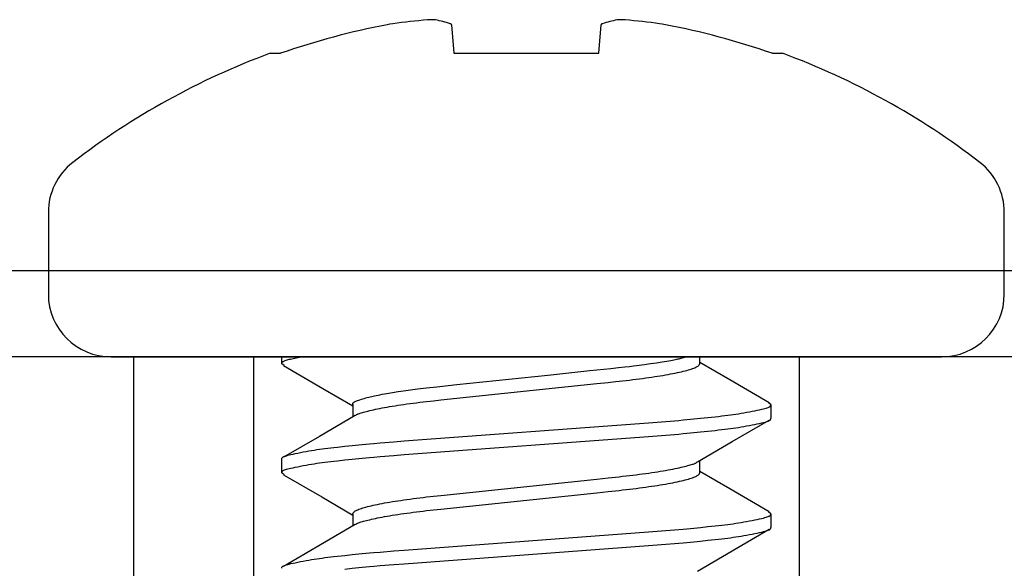
# Model space of a CAD drawing. Extents: x -1 to 19, y -7.5 to 8.8.
# Drawn here: x 6.2 to 6.5, y -0.6 to -0.4 of the extents above; entities that cross this region are included whole.
import ezdxf

# ---------------------------------------------------------------- set-up
doc = ezdxf.new("R2010")
doc.units = 0
doc.header["$MEASUREMENT"] = 0
doc.layers.add('CASE', color=7, linetype='Continuous')
doc.layers.add('HDW-ELECTRONICS', color=7, linetype='Continuous')

msp = doc.modelspace()

# ---------------------------------------------------------------- linework, layer by layer
at = {"layer": 'CASE', "color": 9}
msp.add_line((7.087981112576672, -0.4957872234635819), (4.924001615312569, -0.4957872234635819), dxfattribs=at)
at = {"layer": 'CASE', "color": 1}
msp.add_line((7.148062963236345, -0.5154722628336597), (-0.4007390442094483, -0.5154722628336597), dxfattribs=at)
at = {"layer": 'CASE', "color": 1, "linetype": 'Continuous'}
for p, q in [((6.267168084879806, -0.5154722628336553), (6.267168084879806, -0.6926376171643658)), ((6.294690230549097, -0.5154722628336553), (6.294690230549097, -0.6926376171643658)), ((6.419690230549096, -0.5154722628336544), (6.419690230549098, -0.6926376171643649))]:
    msp.add_line(p, q, dxfattribs=at)
at = {"layer": 'HDW-ELECTRONICS', "color": 7, "linetype": 'Continuous'}
for p, q in [((6.340031603841095, -0.4393741774536597), (6.340605462237096, -0.4459334089056597)), ((6.373774998861096, -0.4459334089056597), (6.374348857245095, -0.4393741774536597)), ((6.298497776325095, -0.4459334089056597), (6.300889700865096, -0.4459334089056597)), ((6.340605462237096, -0.4459334089056597), (6.373774998861096, -0.4459334089056597)), ((6.413490760221096, -0.4459334089056597), (6.415882684761095, -0.4459334089056597)), ((6.247690230549096, -0.4823486099976595), (6.247690230549096, -0.5010722628336595)), ((6.466690230549096, -0.5010722628336595), (6.466690230549096, -0.4823486099976595)), ((6.262090230549096, -0.5154722628336597), (6.452290230549095, -0.5154722628336597))]:
    msp.add_line(p, q, dxfattribs=at)
at = {"layer": 'HDW-ELECTRONICS', "color": 9, "linetype": 'Continuous'}
for p, q in [((6.301190230545095, -0.51703476284166), (6.301190230545095, -0.5154722628336597)), ((6.396952254225096, -0.51703476284166), (6.396952254225096, -0.5154722628336597)), ((6.301699493145095, -0.5174824499256597), (6.301190230545095, -0.51703476284166)), ((6.317428206861096, -0.5264097628416593), (6.317428206861096, -0.5292291016896602)), ((6.413190230541095, -0.5264097628416593), (6.412684515453095, -0.5259651943296593)), ((6.413190230541095, -0.5264097628416593), (6.413190230541095, -0.5295347628336602)), ((6.301190230545095, -0.54203476283766), (6.301190230545095, -0.5389097628336597)), ((6.396952254225096, -0.54203476283766), (6.396952254225096, -0.5392153025736599)), ((6.301700606769095, -0.5424834289056601), (6.301190230545095, -0.54203476283766)), ((6.317428206861096, -0.5514097628376593), (6.317428206861096, -0.5542290979176601)), ((6.413190230541095, -0.5514097628376593), (6.412683482361096, -0.5509642861416602)), ((6.413190230541095, -0.5514097628376593), (6.413190230541095, -0.5545347628416595))]:
    msp.add_line(p, q, dxfattribs=at)
at = {"layer": 'HDW-ELECTRONICS', "color": 7, "linetype": 'Continuous'}
for points in [[(6.326645050239019, -0.4391538170993199), (6.325938461219113, -0.439260218785833), (6.325314643111562, -0.4393741508901626)], [(6.336403662335907, -0.4382803240341114), (6.336218618224354, -0.4382496220356682), (6.336030804898776, -0.4382359440972286), (6.335552496286484, -0.4382269597476381), (6.335265754510498, -0.4382328109797884), (6.334516737283252, -0.4382802974596976)], [(6.340031603839628, -0.4393741774542735), (6.340026013333005, -0.4393314067948211), (6.340014970568361, -0.4393000737682425), (6.340001745349727, -0.4392798124182092), (6.3399829671434, -0.4392602187865676), (6.339944653032846, -0.4392323676063939), (6.339894633319354, -0.4392067479029525), (6.339746970383283, -0.4391537905344745)], [(6.374633544104284, -0.4391538170993199), (6.374504972477006, -0.4391987248937701), (6.374451317834704, -0.4392235598424002), (6.374409038189533, -0.4392507134504236), (6.374387523107653, -0.4392699238992002), (6.3743715190512, -0.439289867967613), (6.374360914428516, -0.4393104113929472), (6.374351025430478, -0.4393527035126708), (6.374348910992815, -0.4393741508901626)], [(6.379863777153183, -0.4382803240341114), (6.379332056571522, -0.4382420411048447), (6.378696419361372, -0.4382270745409942), (6.378433409505808, -0.4382306044058871), (6.377976852532963, -0.4382802974597935)], [(6.389065871234704, -0.4393741774542735), (6.388272424311407, -0.4392323676063939), (6.387735464731241, -0.4391537905344745)]]:
    msp.add_lwpolyline(points, dxfattribs=at)
at = {"layer": 'HDW-ELECTRONICS', "color": 9, "linetype": 'Continuous'}
for points in [[(6.301190230544757, -0.5170347628391215), (6.301190746937959, -0.5169771398696739), (6.301193990613613, -0.516919390281899), (6.301202794876103, -0.5168613358841156), (6.301219940018847, -0.5168028242713198), (6.301248206335261, -0.5167437030385056), (6.301290374118763, -0.5166838197806696), (6.301349223662772, -0.5166230220928067), (6.301427535260706, -0.5165611575699139), (6.301527662425011, -0.5164981165586991), (6.301650251511043, -0.5164339604467952), (6.301795522102671, -0.5163687933638128), (6.301963693779025, -0.5163027194442327), (6.302154986119232, -0.5162358428225318), (6.302369618702419, -0.5161682676331916), (6.302607811107715, -0.5161000980106892), (6.302869782914247, -0.5160314380895042), (6.303155217140473, -0.5159623826882473), (6.303461650459908, -0.5158929893985224), (6.303786083014617, -0.5158233064856433), (6.304125514932053, -0.5157533822201366), (6.304837377364924, -0.5156130027133435), (6.305573238778159, -0.5154722370423457)], [(6.317428206865715, -0.5264097628391209), (6.317430159484676, -0.5263112196519666), (6.317434670668007, -0.5262616858137436), (6.317443455603971, -0.5262118218661893), (6.317457938876777, -0.5261615177728594), (6.317479545070633, -0.5261106634973088), (6.317509698769752, -0.5260591490030944), (6.317549824558343, -0.5260068642537723), (6.317601631858466, -0.525953573318982), (6.317667969426569, -0.5258985367215506), (6.317751970861804, -0.5258408890821427), (6.317856769760901, -0.5257797650255469), (6.317985499720583, -0.5257142991765535), (6.318141294337578, -0.5256436261599476), (6.318327287208613, -0.5255668806005183), (6.318546611930411, -0.5254831971230542), (6.318800882822541, -0.525392164041585), (6.319085637007448, -0.5252951844689377), (6.319394892355701, -0.525194115195232), (6.319722666725226, -0.5250908130165622), (6.320062977973952, -0.5249871347290221), (6.320409843959807, -0.5248849371287055), (6.320757282540717, -0.524786077011707), (6.321099311574612, -0.5246924111741205), (6.321432332942782, -0.5246051915254846), (6.32176228447702, -0.5245232504733722), (6.322097488073328, -0.524444815526155), (6.322446265607288, -0.5243681141985252), (6.322816938954478, -0.5242913740051787), (6.323217829990475, -0.5242128224608074), (6.323657260590864, -0.5241306870801062), (6.324143552631221, -0.5240431953777698), (6.324681727126732, -0.5239491813782671), (6.325263601388202, -0.5238499052011996), (6.326512515273472, -0.5236430327758548), (6.32779842622821, -0.5234375110647207), (6.328426546826517, -0.5233399232804166), (6.329029466156056, -0.5232482730387868), (6.329599663530189, -0.5231638411342115), (6.330145469290516, -0.5230855650975839), (6.330679176682155, -0.5230117966200947), (6.331213078911176, -0.5229408873992885), (6.331759469183638, -0.5228711891327116), (6.33233064070561, -0.5228010535179078), (6.332938886683153, -0.5227288322524224), (6.334311382058622, -0.5225720454845142), (6.336685354760638, -0.522311130237803), (6.341307019614164, -0.5218200304163059), (6.362114154822414, -0.5196426949893614), (6.371761772866746, -0.5186279259945117), (6.376578855165687, -0.5181176260676903), (6.37833266211009, -0.5179296552550552), (6.379728341326, -0.5177777644494111), (6.380832506821076, -0.5176545891518743), (6.381711772602971, -0.5175527648635603), (6.382432752679345, -0.5174649270855856), (6.383062061057855, -0.5173837113190647), (6.383666311746157, -0.5173017530651141), (6.384298959260898, -0.5172132275667538), (6.385639547602012, -0.5170193518569377), (6.3869982351878, -0.516815536838859), (6.388276271334845, -0.516616774937182), (6.388854185530272, -0.5165239740377014), (6.389377898541117, -0.5164376079143908), (6.389850032149468, -0.5163572973526822), (6.39027620140148, -0.5162822124634783), (6.390662021301972, -0.5162115233638529), (6.391013106855758, -0.5161444001708846), (6.39133507306765, -0.516080013001651), (6.391633534942465, -0.5160175319732279), (6.39191410748502, -0.5159561272026929), (6.392181725616538, -0.5158951019817453), (6.392686275990175, -0.5157736674900351), (6.393160140545194, -0.5156528489357389), (6.393840251559106, -0.5154722370417045)], [(6.301586515028495, -0.5174780286513876), (6.310564730955825, -0.52270489022776), (6.317428259960196, -0.526715398245779)], [(6.318070232625936, -0.5288952487115745), (6.318144621247781, -0.5288178626861182), (6.318189823236171, -0.5287778201551224), (6.318244666345383, -0.5287361428013622), (6.318312364282354, -0.5286922856839134), (6.318396130754028, -0.5286457038618569), (6.318499179467344, -0.5285958523942682), (6.318624724129242, -0.5285421863402276), (6.318775462029188, -0.5284842630338434), (6.318952024728745, -0.5284220489373164), (6.319154527388572, -0.5283556127798886), (6.319383085161047, -0.528285023294794), (6.319637813198538, -0.5282103492152724), (6.319918826653424, -0.5281316592745569), (6.320226240678078, -0.5280490222058863), (6.320560170424874, -0.5279625067424975), (6.320920626541627, -0.527872252654392), (6.321307201521745, -0.5277786838988199), (6.321719383392984, -0.5276822954583178), (6.322156660163644, -0.5275835823211619), (6.32261851984203, -0.5274830394756309), (6.323104450436439, -0.5273811619100011), (6.323613939955178, -0.5272784446125485), (6.324146476406546, -0.5271753825715502), (6.324701470950822, -0.5270724048249145), (6.325278027108208, -0.5269696766612171), (6.32587517162173, -0.5268672974037667), (6.326491931198996, -0.5267653663833212), (6.327127332547608, -0.526663982930641), (6.327780402375171, -0.5265632463764814), (6.328450167389286, -0.526463256051601), (6.329135654297559, -0.5263641112867586), (6.329836006452891, -0.5262658962734728), (6.330550833445966, -0.5261686347024935), (6.331279861610884, -0.5260723351092782), (6.332022817232687, -0.5259770060373122), (6.332779426596418, -0.5258826560300758), (6.333549415987118, -0.5257892936310569), (6.334332511689828, -0.525696927383736), (6.335128439989592, -0.5256055658315999), (6.335936921340852, -0.5255151645871177), (6.337590324343468, -0.5253361658408178), (6.373346242284605, -0.5215927462420389), (6.375945571875457, -0.5213225379847533), (6.377622567984183, -0.5211440199415112), (6.378443434574598, -0.5210543177660228), (6.379252162687537, -0.5209639070913586), (6.380048453302764, -0.5208725316804053), (6.380831963349805, -0.5207801495897133), (6.381602338999459, -0.5206867724212288), (6.382359226354837, -0.5205924117843673), (6.383102271519047, -0.5204970792885489), (6.383831120595202, -0.5204007865431884), (6.384545419686411, -0.520303545157705), (6.385244814895785, -0.5202053667415152), (6.385928899857417, -0.5201062755779075), (6.386597057911968, -0.5200063466986791), (6.387248620050325, -0.5199056677943501), (6.387882917203755, -0.5198043265630137), (6.388499280303522, -0.5197024107027622), (6.389097040280898, -0.5196000079116914), (6.389675528067141, -0.5194972058878929), (6.390234074593524, -0.5193940923294617), (6.390772100715456, -0.5192907536446622), (6.391289386639701, -0.5191872711387058), (6.391785802595802, -0.5190837248109013), (6.392261218763992, -0.5189801946685934), (6.392715505324497, -0.5188767607191274), (6.393148532457547, -0.5187735029698484), (6.393560170343368, -0.5186705014281028), (6.393950289162191, -0.5185678361012336), (6.394318609250608, -0.5184655924015705), (6.394664251311328, -0.5183638774187287), (6.394986186277525, -0.5182628036309201), (6.395283385045323, -0.5181624835245451), (6.395554818510846, -0.5180630295860116), (6.395799457570221, -0.517964554301722), (6.396016273119568, -0.5178671701580804), (6.396204236055014, -0.5177709896414912), (6.396363111347443, -0.5176760790637225), (6.396495840115157, -0.5175823200931013), (6.396606157594537, -0.517489548207573), (6.396697799000306, -0.5173975988929547), (6.396774499547187, -0.5173063076350655), (6.396839994449901, -0.5172155099197218), (6.39689801892317, -0.5171250412327426), (6.396952308181718, -0.5170347370599462)], [(6.412799457240033, -0.525969681744548), (6.403819479549312, -0.5207415550726964), (6.396952308271285, -0.5167290903410482)], [(6.301190230544757, -0.5389097628391211), (6.301190727211997, -0.5388533310856403), (6.301193832805915, -0.5387967789601245), (6.301202262275122, -0.538739934954684), (6.301218677557262, -0.5386826531293574), (6.301245740589979, -0.5386247875441815), (6.301286113310917, -0.5385661922591912), (6.301342457657718, -0.5385067213344277), (6.301417435568033, -0.538446228829927), (6.301514225954679, -0.5383844300254497), (6.301638075599408, -0.538320485112962), (6.301794748268229, -0.5382534154946335), (6.301990007722614, -0.5381822425773937), (6.302229617724032, -0.5381059877681729), (6.302519342033953, -0.5380236724739023), (6.302864944413848, -0.5379343181015078), (6.303272188625183, -0.5378369460579222), (6.303744027964526, -0.5377311004153498), (6.304272173704561, -0.5376184159555902), (6.304845526699997, -0.5375010501118647), (6.305452987782079, -0.5373811603243244), (6.306083457782053, -0.5372609040331149), (6.306725837531163, -0.5371424386783872), (6.307369027860653, -0.5370279217002887), (6.30800192960177, -0.5369195105389686), (6.308616893005548, -0.5368187590018146), (6.309220065737414, -0.536724806416494), (6.309821044958232, -0.5366361884632527), (6.310429427791047, -0.5365514408296637), (6.311054811358897, -0.5364690992033028), (6.311706792784827, -0.5363876992717458), (6.312394969191876, -0.5363057767225677), (6.313128937703089, -0.5362218672433423), (6.313913910125937, -0.5361349982039876), (6.315583162025879, -0.5359568497382395), (6.317273389309286, -0.5357827262743653), (6.319555544353925, -0.5355550899992237), (6.321279089980574, -0.5353900050103971), (6.32224730161584, -0.535302329478821), (6.323744651243961, -0.5351746940133122), (6.326843837703798, -0.5349235375292354), (6.329235692350835, -0.5347370040676669), (6.385144875684213, -0.5305824703644149), (6.388183433783952, -0.5303443730492834), (6.391162121784769, -0.5301007727079412), (6.392133266560222, -0.5300171449436358), (6.393101478195487, -0.5299294694120587), (6.394825023772134, -0.529764384428633), (6.397107178872157, -0.5295367481484199), (6.398797406155564, -0.5293626246845476), (6.400466658055505, -0.5291844762187985), (6.401251630418895, -0.5290976071876692), (6.401985598980109, -0.5290136977030447), (6.40267377538716, -0.5289317751538665), (6.403325756813091, -0.5288503752223086), (6.403951140380941, -0.5287680335959486), (6.404559523213754, -0.5286832859623587), (6.405160502434574, -0.5285946680091174), (6.405763675166438, -0.5285007154237978), (6.406378638532392, -0.5283999638939765), (6.407011540332967, -0.528291552724431), (6.407654730662458, -0.5281770357463316), (6.408297110411568, -0.5280585703916039), (6.408927580411541, -0.5279383141003953), (6.409535041493625, -0.5278184243128541), (6.410108394489061, -0.5277010584691296), (6.410636540229094, -0.5275883740093699), (6.411108379544971, -0.5274825283737244), (6.411515623794134, -0.5273851563228061), (6.411861226174027, -0.5272958019504115), (6.412150950483948, -0.52721348665614), (6.412390560485366, -0.5271372318469201), (6.412585819939751, -0.5270660589296803), (6.412742492608573, -0.5269989893113518), (6.412866342253302, -0.5269350443988641), (6.412963132635406, -0.5268732455991465), (6.413038110569185, -0.5268127530877181), (6.413094454915988, -0.5267532821629537), (6.413134827636925, -0.5266946868779652), (6.413161890669642, -0.5266368212927884), (6.413178305951782, -0.5265795394674609), (6.413186735420988, -0.5265226954620204), (6.413189841014906, -0.5264661433365055), (6.413190284671181, -0.5264097371509529)], [(6.301190230544757, -0.5420347628391209), (6.301190727211997, -0.5419783311168908), (6.301193832805915, -0.541921778991375), (6.301202262275122, -0.5418649349859354), (6.301218677557262, -0.5418076531606077), (6.301245740589979, -0.5417497875754309), (6.301286113310917, -0.5416911922904415), (6.301342457657718, -0.541631721365679), (6.301417435568033, -0.5415712288611774), (6.301514225954679, -0.5415094300567), (6.301638075599408, -0.5414454851442124), (6.301794748268229, -0.541378415525883), (6.301990007722614, -0.541307242608644), (6.302229617724032, -0.5412309877994232), (6.302519342033953, -0.5411486725051518), (6.302864944413848, -0.5410593181327581), (6.303272188625183, -0.5409619460891726), (6.303744027964526, -0.5408561004465993), (6.304272173704561, -0.5407434159868405), (6.304845526699997, -0.5406260501431152), (6.305452987782079, -0.5405061603555739), (6.306083457782053, -0.5403859040643653), (6.306725837531163, -0.5402674387096376), (6.307369027860653, -0.5401529217315382), (6.30800192960177, -0.540044510570219), (6.308616893005548, -0.5399437590330632), (6.309220065737414, -0.5398498064477444), (6.309821044958232, -0.5397611884945022), (6.310429427791047, -0.5396764408609132), (6.311054811358897, -0.5395940992345531), (6.311706792784827, -0.5395126993029953), (6.312394969191876, -0.5394307767538163), (6.313128937703089, -0.5393468672745918), (6.313913910125937, -0.539259998235238), (6.315583162025879, -0.5390818497694881), (6.317273389309286, -0.5389077263056148), (6.319555544353925, -0.5386800900304741), (6.321279089980574, -0.5385150050416474), (6.32224730161584, -0.5384273295100713), (6.323744651243961, -0.5382996940445626), (6.326843837703798, -0.5380485375604849), (6.329235692350835, -0.5378620040989173), (6.385144875684213, -0.5337074703956654), (6.388183433783952, -0.5334693730805338), (6.391162121784769, -0.5332257727391916), (6.392133266560222, -0.5331421449748861), (6.393101478195487, -0.53305446944331), (6.394825023772134, -0.5328893844598827), (6.397107178872158, -0.5326617481796703), (6.398797406155565, -0.5324876247157971), (6.400466658055506, -0.532309476250048), (6.401251630418896, -0.5322226072189196), (6.40198559898011, -0.532138697734295), (6.402673775387161, -0.532056775185116), (6.403325756813091, -0.531975375253559), (6.403951140380942, -0.5318930336271981), (6.404559523213755, -0.5318082859936091), (6.405160502434574, -0.5317196680403669), (6.405763675166439, -0.5316257154550481), (6.406378638532392, -0.5315249639252269), (6.407011540332967, -0.5314165527556804), (6.407654730662458, -0.531302035777582), (6.408297110411568, -0.5311835704228542), (6.408927580411541, -0.5310633141316448), (6.409535041493625, -0.5309434243441036), (6.410108394489061, -0.530826058500379), (6.410636540229094, -0.5307133740406194), (6.411108379544971, -0.5306075284049748), (6.411515623794134, -0.5305101563540547), (6.411861226174027, -0.530420801981661), (6.412150950483948, -0.5303384866873895), (6.412390560485366, -0.5302622318781687), (6.412585819939751, -0.5301910589609298), (6.412742492608573, -0.5301239893426022), (6.412866342253302, -0.5300600444301136), (6.412963132635406, -0.5299982456303951), (6.413038110569185, -0.5299377531189667), (6.413094454915988, -0.5298782821942032), (6.413134827636925, -0.5298196869092138), (6.413161890669642, -0.529761821324037), (6.413178305951782, -0.5297045394987095), (6.413186735420988, -0.52964769549327), (6.413189841014906, -0.529591143367755), (6.413190284671181, -0.5295347371822025)], [(6.317996696074249, -0.5288969771003247), (6.309796531903454, -0.5336876998791241), (6.301585036242246, -0.5384673545157243)], [(6.396401671541315, -0.5395370260732735), (6.404364277654969, -0.5348850451490801), (6.4127889842052, -0.5299808834046873)], [(6.317428206865715, -0.5514097628391214), (6.3174825492976, -0.5513194332233962), (6.317540573770861, -0.551228964536417), (6.317606068673568, -0.5511381668210742), (6.317682769220446, -0.5510468755631841), (6.317774410626214, -0.5509549262485658), (6.317884728105599, -0.5508621543630375), (6.318017456873321, -0.5507683953924154), (6.318176332144106, -0.5506734848225188), (6.318364295090241, -0.550577304298427), (6.318581110639613, -0.5504799201547838), (6.318825749699008, -0.550381444870494), (6.319097183164548, -0.5502819909319588), (6.319394381932352, -0.5501816708255847), (6.319716316898537, -0.5500805970377752), (6.320061958959228, -0.5499788820549352), (6.320430279010542, -0.5498766383634682), (6.320820397850947, -0.5497739730287297), (6.32123203573668, -0.5496709714869877), (6.321665062869645, -0.5495677137377122), (6.322119349430089, -0.549464279788249), (6.322594765598253, -0.549360749645941), (6.323091181554386, -0.5492572033181355), (6.323608467478732, -0.5491537208121767), (6.324146493551536, -0.5490503821354072), (6.324705040115252, -0.5489472685687709), (6.325283527901825, -0.5488444665449599), (6.32588128787951, -0.5487420637538767), (6.326497650979514, -0.5486401478936163), (6.32713194813304, -0.5485388066622754), (6.327783510271294, -0.5484381277579509), (6.328451668325482, -0.5483381988787368), (6.329135753226808, -0.54823910772273), (6.329835148484489, -0.5481409292985405), (6.330549447574525, -0.5480436879131024), (6.331278296649568, -0.5479473951677853), (6.332021341812951, -0.5478520626719982), (6.332778229168006, -0.547757702035149), (6.333548604818068, -0.5476643248666484), (6.334332114866464, -0.547571942775905), (6.33512840541653, -0.5474805673723271), (6.335937133592836, -0.5473901566899447), (6.337590717133315, -0.5472111510403792), (6.373346327190536, -0.5434677432142223), (6.375945929567424, -0.5431975245263585), (6.377622905653422, -0.5430190072487306), (6.378443640688073, -0.5429293101035686), (6.379252129113258, -0.542838908593895), (6.380048067947392, -0.5427475466340699), (6.380831175620533, -0.5426551799290334), (6.381601176169417, -0.5425618171033566), (6.38235779356311, -0.542467466789077), (6.383100751770678, -0.5423721376182371), (6.383829774761186, -0.542275838222878), (6.3845445865037, -0.5421785772350383), (6.385244910967286, -0.5420803632867593), (6.385930357435123, -0.5419812200629508), (6.386600076028988, -0.5418812315130515), (6.387253102304161, -0.5417804966242139), (6.387888471756228, -0.5416791143911679), (6.388505219880769, -0.5415771838086423), (6.389102382173374, -0.5414748038713704), (6.389678994129625, -0.5413720735740793), (6.390234091245109, -0.5412690919115004), (6.390766783945969, -0.5411660228439567), (6.391276482037123, -0.54106329025033), (6.391762670352181, -0.54096138295904), (6.392224833675687, -0.5408607898065343), (6.392662456792185, -0.5407619996292592), (6.393075024486218, -0.5406655012636641), (6.39346202154233, -0.5405717835461932), (6.393822932745066, -0.5404813353132952), (6.394157346836971, -0.5403945754202982), (6.394465268144472, -0.5403116428502726), (6.394746805022893, -0.5402326065902514), (6.39500206579211, -0.5401575356347275), (6.395231158772, -0.5400864989781909), (6.395434192282438, -0.5400195656151344), (6.395611274643303, -0.5399568045400516), (6.395762514174469, -0.5398982847474318), (6.395888537297611, -0.5398439739294805), (6.395992042705171, -0.539793434609635), (6.396076247230364, -0.5397461279975087), (6.396144367686919, -0.5397015153084804), (6.396199620888562, -0.5396590577579304), (6.396245223649025, -0.5396182165612382), (6.396320345101309, -0.5395392280909537)], [(6.301588436501121, -0.5424791340748838), (6.310338802585539, -0.5475736478683304), (6.317428259959046, -0.5517154443248417)], [(6.318066382650139, -0.5538990836261011), (6.318141073332366, -0.5538210748848345), (6.318186429234056, -0.5537807267627919), (6.318241429716275, -0.5537387508882388), (6.318309289639198, -0.5536946046770029), (6.318393223863002, -0.5536477455449145), (6.318496447247862, -0.5535976309078025), (6.318622174653956, -0.553543718181496), (6.318773103909041, -0.5534855666802097), (6.318949864653103, -0.5534231433397993), (6.319152569510312, -0.5533565169864758), (6.319381331096536, -0.5532857564504639), (6.319636262027643, -0.5532109305619884), (6.319917474919501, -0.5531321081512762), (6.320225082387979, -0.5530493580485505), (6.320559197048947, -0.5529627490840383), (6.320919827220174, -0.5528724207166853), (6.321306563890782, -0.5527787949605738), (6.321718893790727, -0.5526823644470085), (6.322156303630497, -0.5525836218130423), (6.322618280120581, -0.5524830596957307), (6.323104309971471, -0.552381170732124), (6.323613879893654, -0.5522784475592788), (6.324146476597621, -0.552175382814248), (6.32470151072721, -0.5520724035539768), (6.325278088411616, -0.5519696745671459), (6.325875239784251, -0.5518672950474218), (6.326491994943094, -0.5517653641959246), (6.327127383986122, -0.5516639812137747), (6.327780437011315, -0.5515632453020914), (6.32845018411665, -0.551463255661993), (6.329135655400103, -0.5513641114945999), (6.329835996890981, -0.5512658968890927), (6.330550818000439, -0.5511686355430871), (6.331279844169086, -0.5510723360262038), (6.332022800788469, -0.5509770069160922), (6.332779413250134, -0.5508826567904013), (6.333549406945625, -0.5507892942267781), (6.334332507266489, -0.550696927802873), (6.335128439604271, -0.5506055660963334), (6.335936923707659, -0.550515164746618), (6.337590328725378, -0.550336165923266), (6.373346242281382, -0.5465927464921619), (6.375945571869722, -0.5463225382349713), (6.377622567981107, -0.5461440201916279), (6.378443434573179, -0.5460543180160773), (6.379252162687562, -0.5459639073413572), (6.380048453303765, -0.5458725319303657), (6.380831963351329, -0.5457801498396542), (6.38160233900114, -0.5456867726711634), (6.382359226356393, -0.5455924120343081), (6.383102271520284, -0.5454970795385014), (6.383831120596011, -0.5454007867931577), (6.384545419686767, -0.5453035454076911), (6.385244814895749, -0.5452053669915156), (6.385928899857119, -0.5451062758279184), (6.386597057911529, -0.5450063469486955), (6.387248620049846, -0.5449056680443684), (6.387882917203313, -0.5448043268130301), (6.388499280303173, -0.544702410952775), (6.389097040280666, -0.5446000081616988), (6.389675528067038, -0.5444972061378959), (6.390234074593529, -0.5443940925794611), (6.390772100715536, -0.5442907538946589), (6.39128938663982, -0.5441872713887009), (6.391785802595933, -0.5440837250608963), (6.392261218764113, -0.5439801949185883), (6.392715505324595, -0.5438767609691242), (6.393148532457612, -0.5437735032198461), (6.393560170343399, -0.5436705016781014), (6.393950289162192, -0.5435678363512348), (6.394318609250589, -0.5434655926515717), (6.394664251311297, -0.5433638776687318), (6.39498618627749, -0.5432628038809213), (6.39528338504529, -0.5431624837745463), (6.395554818510819, -0.5430630298360128), (6.395799457570202, -0.5429645545517232), (6.396016273119559, -0.5428671704080817), (6.396204236055013, -0.5427709898914915), (6.396363111347448, -0.5426760793137237), (6.396495840115165, -0.5425823203431009), (6.396606157594547, -0.5424895484575725), (6.396697799000317, -0.5423975991429542), (6.396774499547197, -0.542306307885065), (6.396839994449907, -0.5422155101697212), (6.396898018923173, -0.542125041482743), (6.396952308181718, -0.5420347373099457)], [(6.412797901976743, -0.5509687808733297), (6.403817699814467, -0.5457406481395016), (6.396952308271271, -0.5417290759621852)], [(6.301190230544757, -0.5639097628391215), (6.301190727211997, -0.5638533313356398), (6.301193832805915, -0.5637967792101258), (6.301202262275122, -0.5637399352046853), (6.301218677557262, -0.5636826533793577), (6.301245740589979, -0.5636247877941809), (6.301286113310917, -0.5635661925091924), (6.301342457657718, -0.563506721584428), (6.301417435568033, -0.5634462290799274), (6.301514225954679, -0.5633844302754502), (6.301638075599408, -0.5633204853629615), (6.301794748268229, -0.563253415744633), (6.301990007722614, -0.5631822428273932), (6.302229617724032, -0.5631059880181742), (6.302519342033953, -0.5630236727239017), (6.302864944413848, -0.5629343183515081), (6.303272188625183, -0.5628369463079217), (6.303744027964526, -0.5627311006653493), (6.304272173704561, -0.5626184162055896), (6.304845526699997, -0.5625010503618652), (6.305452987782079, -0.5623811605743239), (6.306083457782053, -0.5622609042831144), (6.306725837531163, -0.5621424389283867), (6.307369027860654, -0.5620279219502882), (6.30800192960177, -0.5619195107889681), (6.308616893005549, -0.5618187592518141), (6.309220065737414, -0.5617248066664944), (6.309821044958233, -0.561636188713253), (6.310429427791047, -0.5615514410796631), (6.311054811358897, -0.5614690994533033), (6.311706792784828, -0.5613876995217453), (6.312394969191877, -0.5613057769725672), (6.31312893770309, -0.5612218674933427), (6.313913910125939, -0.561134998453988), (6.31558316202588, -0.560956849988239), (6.317273389309288, -0.5607827265243657), (6.319555544353925, -0.560555090249224), (6.321279089980576, -0.5603900052603965), (6.322247301615841, -0.5603023297288204), (6.323744651243961, -0.5601746942633126), (6.326843837703799, -0.5599235377792358), (6.329235692350837, -0.5597370043176664), (6.385144875684214, -0.5555824706144162), (6.388183433783952, -0.5553443732992829), (6.391162121784769, -0.5551007729579416), (6.392133266560222, -0.5550171451936361), (6.393101478195487, -0.5549294696620591), (6.394825023772134, -0.5547643846786326), (6.397107178872158, -0.5545367483984194), (6.398797406155565, -0.5543626249345471), (6.400466658055506, -0.554184476468798), (6.401251630418896, -0.5540976074376696), (6.40198559898011, -0.554013697953045), (6.402673775387161, -0.553931775403866), (6.403325756813091, -0.553850375472309), (6.403951140380942, -0.5537680338459481), (6.404559523213755, -0.55368328621236), (6.405160502434574, -0.5535946682591179), (6.405763675166439, -0.553500715673799), (6.406378638532392, -0.5533999641439769), (6.407011540332967, -0.5532915529744314), (6.407654730662458, -0.5531770359963329), (6.408297110411568, -0.5530585706416052), (6.408927580411541, -0.5529383143503958), (6.409535041493625, -0.5528184245628545), (6.410108394489061, -0.5527010587191299), (6.410636540229094, -0.5525883742593704), (6.411108379544971, -0.5524825286237239), (6.411515623794134, -0.5523851565728056), (6.411861226174027, -0.5522958022004119), (6.412150950483948, -0.5522134869061404), (6.412390560485366, -0.5521372320969196), (6.412585819939751, -0.5520660591796807), (6.412742492608573, -0.5519989895613522), (6.412866342253302, -0.5519350446488636), (6.412963132635406, -0.551873245849146), (6.413038110569185, -0.5518127533377167), (6.413094454915988, -0.5517532824129532), (6.413134827636925, -0.5516946871279647), (6.413161890669642, -0.5516368215427879), (6.413178305951782, -0.5515795397174604), (6.413186735420988, -0.55152269571202), (6.413189841014906, -0.551466143586505), (6.413190284671181, -0.5514097374009524)], [(6.317989901065805, -0.553900951677112), (6.308764623922504, -0.5592891403444807), (6.301579752096588, -0.5634704135047706)], [(6.31558316202588, -0.5640818500194884), (6.317273389309288, -0.563907726555616), (6.319555544353925, -0.5636800902804744), (6.321279089980576, -0.5635150052916469), (6.322247301615841, -0.5634273297600707), (6.323744651243961, -0.5632996942945621), (6.326843837703799, -0.5630485378104853), (6.329235692350837, -0.5628620043489159), (6.385144875684214, -0.5587074706456648), (6.388183433783952, -0.5584693733305333), (6.391162121784769, -0.558225772989192), (6.392133266560222, -0.5581421452248856), (6.393101478195487, -0.5580544696933086), (6.394825023772134, -0.5578893847098821), (6.397107178872158, -0.5576617484296698), (6.398797406155565, -0.5574876249657966), (6.400466658055506, -0.5573094765000475), (6.401251630418896, -0.557222607468919), (6.40198559898011, -0.5571386979842945), (6.402673775387161, -0.5570567754351164), (6.403325756813091, -0.5569753755035585), (6.403951140380942, -0.5568930338771985), (6.404559523213755, -0.5568082862436095), (6.405160502434574, -0.5567196682903682), (6.405763675166439, -0.5566257157050485), (6.406378638532392, -0.5565249641752265), (6.407011540332967, -0.5564165530056809), (6.407654730662458, -0.5563020360275824), (6.408297110411568, -0.5561835706728538), (6.408927580411541, -0.5560633143816461), (6.409535041493625, -0.555943424594105), (6.410108394489061, -0.5558260587503794), (6.410636540229094, -0.5557133742906198), (6.411108379544971, -0.5556075286549742), (6.411515623794134, -0.555510156604055), (6.411861226174027, -0.5554208022316623), (6.412150950483948, -0.5553384869373899), (6.412390560485366, -0.55526223212817), (6.412585819939751, -0.5551910592109301), (6.412742492608573, -0.5551239895926017), (6.412866342253302, -0.555060044680114), (6.412963132635406, -0.5549982458803955), (6.413038110569185, -0.554937753368967), (6.413094454915988, -0.5548782824442036), (6.413134827636925, -0.5548196871592133), (6.413161890669642, -0.5547618215740365), (6.413178305951782, -0.5547045397487099), (6.413186735420988, -0.5546476957432703), (6.413189841014906, -0.5545911436177545), (6.413190284671181, -0.5545347374322028)], [(6.396397969066691, -0.5645392146849693), (6.405617643469702, -0.5591543873841776), (6.412798773745962, -0.5549752459975413)]]:
    msp.add_lwpolyline(points, dxfattribs=at)
at = {"layer": 'HDW-ELECTRONICS', "color": 7, "linetype": 'Continuous'}
for centre, radius, start, end in [((6.357167878197095, -0.6067432357296596), 0.1703732186898308, 100.7755327641, 109.2883759609), ((6.346445187609096, -0.5816811362616594), 0.1438960810659094, 94.755085103, 97.90900701169997), ((6.330789401397096, -0.4666034737776599), 0.0288742227163007, 71.92718888840001, 78.78807501600002), ((6.383591059701096, -0.4666034737776599), 0.0288742227163486, 101.211924984, 108.0728111116), ((6.367935273489096, -0.5816811362616594), 0.1438960810658886, 82.09099298830004, 85.24491489700002), ((6.357212582889095, -0.6067432357296596), 0.1703732186898083, 70.71162403910002, 79.22446723590001), ((6.357190230549096, -0.6053503878336599), 0.1698781250000004, 110.2121631954, 127.7097452795), ((6.357190230549096, -0.6053503878336599), 0.1698781250000005, 52.2902547205, 69.78783680460002), ((6.262090230549096, -0.4823486099976595), 0.0144, 127.7097452795, 180), ((6.452290230549095, -0.4823486099976595), 0.0144, 1.27e-14, 52.2902547205), ((6.262090230549096, -0.5010722628336595), 0.0144, 180, 270), ((6.452290230549095, -0.5010722628336595), 0.0144, 270, 0)]:
    msp.add_arc(centre, radius, start, end, dxfattribs=at)

doc.saveas('drawing.dxf')
